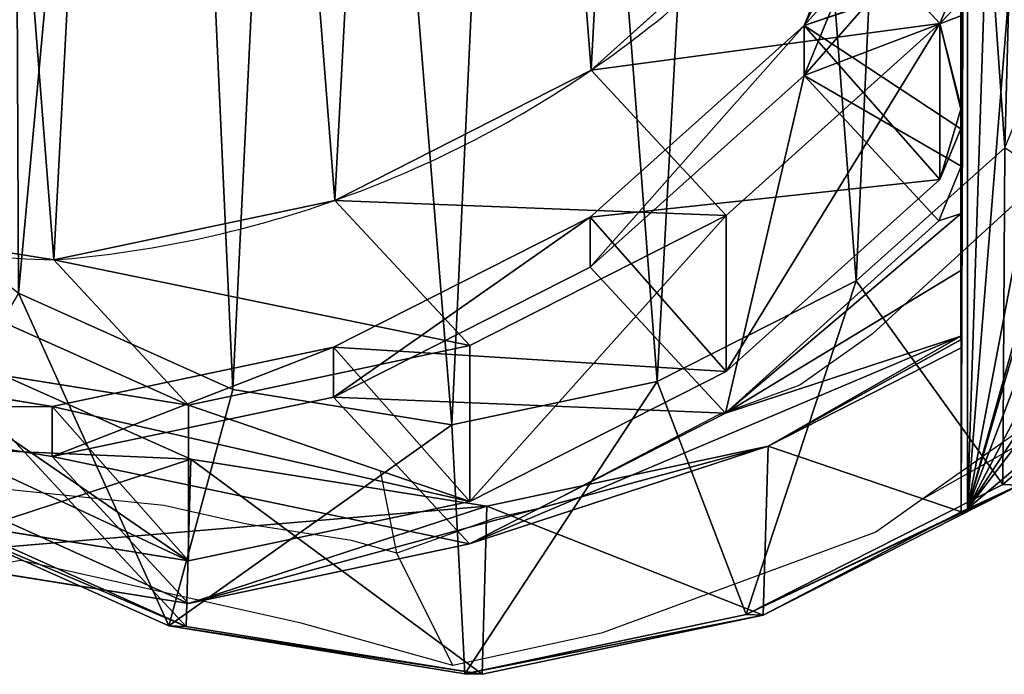
# Model space of a CAD drawing. Units: centimetres. Extents: x -339 to 340, y -230 to 227.
# Drawn here: x -115 to -107, y -11 to -5 of the extents above; entities that cross this region are included whole.
import ezdxf

# ---------------------------------------------------------------- set-up
doc = ezdxf.new("R2010")
doc.units = ezdxf.units.CM
doc.header["$LTSCALE"] = 2.54
doc.layers.get('0').update_dxf_attribs({"true_color": 0xff5454})
doc.layers.add('VP-EQ', color=7, linetype='Continuous', true_color=0x8a3492)

# ---------------------------------------------------------------- blocks, each defined once
blk = doc.blocks.new('R__nica_1')
at = {"color": 0}
for p, q in [((5.2296, 20.8494, 235.3223), (7.5282, 21.3336, 235.2775)), ((5.2296, 20.8494, 235.3223), (7.5282, 21.3336, 235.2775)), ((7.6691, 21.3286, 240.262), (5.3692, 20.8444, 240.262)), ((7.6691, 21.3286, 240.262), (5.3692, 20.8444, 240.262)), ((7.4898, 19.9585, 205.3672), (7.5282, 21.3336, 235.2775)), ((7.4898, 19.9585, 205.3672), (7.5282, 21.3336, 235.2775)), ((7.5282, 21.3336, 235.2775), (9.9445, 20.9432, 235.2505)), ((7.5282, 21.3336, 235.2775), (7.6691, 21.3286, 240.262)), ((7.5282, 21.3336, 235.2775), (7.6691, 21.3286, 240.262)), ((7.5282, 21.3336, 235.2775), (9.9445, 20.9432, 235.2505)), ((7.6691, 21.3286, 240.262), (7.7739, 19.2928, 242.262)), ((10.0862, 20.9382, 240.262), (7.6691, 21.3286, 240.262)), ((10.0862, 20.9382, 240.262), (7.6691, 21.3286, 240.262)), ((7.6691, 21.3286, 240.262), (7.7739, 19.2928, 242.262)), ((10.0862, 20.9382, 240.262), (9.5635, 19.0038, 242.262)), ((10.0862, 20.9382, 240.262), (9.5635, 19.0038, 242.262)), ((9.9063, 19.5739, 205.4674), (9.9445, 20.9432, 235.2505)), ((9.9063, 19.5739, 205.4674), (9.9445, 20.9432, 235.2505)), ((9.9445, 20.9432, 235.2505), (10.0862, 20.9382, 240.262)), ((9.9445, 20.9432, 235.2505), (12.1779, 19.9408, 235.2401)), ((9.9445, 20.9432, 235.2505), (12.1779, 19.9408, 235.2401)), ((9.9445, 20.9432, 235.2505), (10.0862, 20.9382, 240.262)), ((12.3198, 19.9357, 240.262), (10.0862, 20.9382, 240.262)), ((12.3198, 19.9357, 240.262), (10.0862, 20.9382, 240.262)), ((3.2637, 19.852, 235.3738), (5.2296, 20.8494, 235.3223)), ((3.2637, 19.852, 235.3738), (5.2296, 20.8494, 235.3223)), ((5.3692, 20.8444, 240.262), (3.2729, 19.7817, 240.262)), ((5.3692, 20.8444, 240.262), (3.2729, 19.7817, 240.262)), ((5.191, 19.4682, 205.2802), (5.2296, 20.8494, 235.3223)), ((5.191, 19.4682, 205.2802), (5.2296, 20.8494, 235.3223)), ((5.2296, 20.8494, 235.3223), (5.3692, 20.8444, 240.262)), ((5.2296, 20.8494, 235.3223), (5.3692, 20.8444, 240.262)), ((6.0958, 18.9396, 242.262), (5.3692, 20.8444, 240.262)), ((6.0958, 18.9396, 242.262), (5.3692, 20.8444, 240.262)), ((9.9256, 20.7546, 175.3863), (7.4898, 19.9585, 205.3672)), ((9.9256, 20.7546, 175.3863), (7.4898, 19.9585, 205.3672)), ((7.6304, 20.2655, 175.254), (9.9256, 20.7546, 175.3863)), ((7.6304, 20.2655, 175.254), (9.9256, 20.7546, 175.3863)), ((9.9256, 20.7546, 175.3863), (12.3384, 20.3689, 175.5313)), ((11.0395, 19.5531, 145.2236), (9.9256, 20.7546, 175.3863)), ((9.9256, 20.7546, 175.3863), (12.3384, 20.3689, 175.5313)), ((11.0395, 19.5531, 145.2236), (9.9256, 20.7546, 175.3863)), ((7.6282, 19.9214, 85.5236), (9.927, 20.4058, 85.4811)), ((7.6282, 19.9214, 85.5236), (9.927, 20.4058, 85.4811)), ((12.3384, 20.3689, 175.5313), (9.9063, 19.5739, 205.4674)), ((12.3384, 20.3689, 175.5313), (9.9063, 19.5739, 205.4674)), ((9.927, 20.4058, 85.4811), (12.3433, 20.0148, 85.4365)), ((9.927, 20.4058, 85.4811), (11.0395, 19.1434, 115.6073)), ((9.927, 19.1326, 55.0974), (9.927, 20.4058, 85.4811)), ((9.927, 20.4058, 85.4811), (11.0395, 19.1434, 115.6073)), ((9.927, 19.1326, 55.0974), (9.927, 20.4058, 85.4811)), ((9.927, 20.4058, 85.4811), (12.3433, 20.0148, 85.4365)), ((7.6304, 20.2655, 175.254), (5.191, 19.4682, 205.2802)), ((7.6304, 20.2655, 175.254), (5.191, 19.4682, 205.2802)), ((5.5391, 19.198, 175.1376), (7.6304, 20.2655, 175.254)), ((5.5391, 19.198, 175.1376), (7.6304, 20.2655, 175.254)), ((8.7405, 19.0682, 145.1942), (7.6304, 20.2655, 175.254)), ((8.7405, 19.0682, 145.1942), (7.6304, 20.2655, 175.254)), ((3.5609, 19.9791, 234.843), (3.2637, 19.852, 235.3738)), ((3.5609, 19.9791, 234.843), (3.2637, 19.852, 235.3738)), ((3.6116, 20.0049, 234.843), (3.5609, 19.9791, 234.843)), ((3.6116, 20.0049, 234.843), (3.5609, 19.9791, 234.843)), ((3.5609, 19.9791, 234.843), (3.5609, 4.7102, 234.843)), ((3.5609, 19.9791, 234.843), (3.5609, 4.7102, 234.843)), ((3.6116, 18.6625, 205.225), (3.6116, 20.0049, 234.843)), ((3.6116, 4.6772, 234.843), (3.6116, 20.0049, 234.843)), ((3.6116, 18.6625, 205.225), (3.6116, 20.0049, 234.843)), ((3.6116, 4.6772, 234.843), (3.6116, 20.0049, 234.843)), ((5.191, 19.4682, 205.2802), (7.4898, 19.9585, 205.3672)), ((5.191, 19.4682, 205.2802), (7.4898, 19.9585, 205.3672)), ((7.4898, 19.9585, 205.3672), (9.9063, 19.5739, 205.4674)), ((7.4898, 19.9585, 205.3672), (9.9063, 19.5739, 205.4674)), ((5.5336, 18.858, 85.5623), (7.6282, 19.9214, 85.5236)), ((5.5336, 18.858, 85.5623), (7.6282, 19.9214, 85.5236)), ((7.6282, 18.6456, 55.0749), (7.6282, 19.9214, 85.5236)), ((7.6282, 18.6456, 55.0749), (7.6282, 19.9214, 85.5236)), ((7.6282, 19.9214, 85.5236), (8.7405, 18.6594, 115.6429)), ((7.6282, 19.9214, 85.5236), (8.7405, 18.6594, 115.6429)), ((3.2637, 19.852, 235.3738), (3.141, 19.7864, 235.5929)), ((3.2637, 19.852, 235.3738), (3.141, 19.7864, 235.5929)), ((3.2729, 19.7817, 240.262), (1.5233, 18.2129, 240.262)), ((3.2729, 19.7817, 240.262), (1.5233, 18.2129, 240.262)), ((3.141, 19.7864, 235.5929), (3.2729, 19.7817, 240.262)), ((3.141, 19.7864, 235.5929), (3.2729, 19.7817, 240.262)), ((3.2729, 19.7817, 240.262), (4.4694, 18.1151, 242.262)), ((3.2729, 19.7817, 240.262), (4.4694, 18.1151, 242.262)), ((8.7405, 19.0682, 145.1942), (11.0395, 19.5531, 145.2236)), ((8.7405, 19.0682, 145.1942), (11.0395, 19.5531, 145.2236)), ((9.9063, 19.5739, 205.4674), (12.1398, 18.5765, 205.5664)), ((9.9063, 19.5739, 205.4674), (12.1398, 18.5765, 205.5664)), ((11.0395, 19.1434, 115.6073), (11.0395, 19.5531, 145.2236)), ((11.0395, 19.5531, 145.2236), (13.4557, 19.1638, 145.2786)), ((11.0395, 19.1434, 115.6073), (11.0395, 19.5531, 145.2236)), ((11.0395, 19.5531, 145.2236), (13.4557, 19.1638, 145.2786)), ((3.6116, 18.6625, 205.225), (5.191, 19.4682, 205.2802)), ((3.6116, 18.6625, 205.225), (5.191, 19.4682, 205.2802)), ((6.0958, 18.9396, 242.262), (7.7739, 19.2928, 242.262)), ((6.0958, 18.9396, 242.262), (7.7739, 19.2928, 242.262)), ((7.7739, 19.2928, 242.262), (9.5635, 19.0038, 242.262)), ((7.7739, 19.2928, 242.262), (9.5635, 19.0038, 242.262)), ((5.5391, 19.198, 175.1376), (3.6158, 18.5694, 198.8103)), ((5.5391, 19.198, 175.1376), (3.6158, 18.5694, 198.8103)), ((3.7942, 17.6249, 175.045), (5.5391, 19.198, 175.1376)), ((3.7942, 17.6249, 175.045), (5.5391, 19.198, 175.1376)), ((6.6453, 18.0049, 145.184), (5.5391, 19.198, 175.1376)), ((6.6453, 18.0049, 145.184), (5.5391, 19.198, 175.1376)), ((7.6282, 18.6456, 55.0749), (9.927, 19.1326, 55.0974)), ((7.6282, 18.6456, 55.0749), (9.927, 19.1326, 55.0974)), ((8.7405, 18.6594, 115.6429), (11.0395, 19.1434, 115.6073)), ((8.7405, 18.6594, 115.6429), (11.0395, 19.1434, 115.6073)), ((11.0279, 17.9451, 25.2856), (9.927, 19.1326, 55.0974)), ((9.927, 19.1326, 55.0974), (12.3433, 18.746, 55.1578)), ((11.0279, 17.9451, 25.2856), (9.927, 19.1326, 55.0974)), ((9.927, 19.1326, 55.0974), (12.3433, 18.746, 55.1578)), ((11.0395, 19.1434, 115.6073), (13.4557, 18.7527, 115.5572)), ((11.0395, 19.1434, 115.6073), (13.4557, 18.7527, 115.5572)), ((6.6453, 18.0049, 145.184), (8.7405, 19.0682, 145.1942)), ((6.6453, 18.0049, 145.184), (8.7405, 19.0682, 145.1942)), ((8.7405, 18.6594, 115.6429), (8.7405, 19.0682, 145.1942)), ((8.7405, 18.6594, 115.6429), (8.7405, 19.0682, 145.1942)), ((9.5635, 19.0038, 242.262), (11.3166, 18.217, 242.262)), ((9.5635, 19.0038, 242.262), (11.3166, 18.217, 242.262)), ((4.4694, 18.1151, 242.262), (6.0958, 18.9396, 242.262)), ((4.4694, 18.1151, 242.262), (6.0958, 18.9396, 242.262)), ((3.7857, 17.288, 85.5945), (5.5336, 18.858, 85.5623)), ((3.7857, 17.288, 85.5945), (5.5336, 18.858, 85.5623)), ((5.5336, 17.5807, 55.0798), (5.5336, 18.858, 85.5623)), ((5.5336, 17.5807, 55.0798), (5.5336, 18.858, 85.5623)), ((5.5336, 18.858, 85.5623), (6.6453, 17.5966, 115.6667)), ((5.5336, 18.858, 85.5623), (6.6453, 17.5966, 115.6667)), ((3.6116, 18.5969, 200.807), (3.6116, 18.6625, 205.225)), ((3.6116, 18.5969, 200.807), (3.6116, 18.6625, 205.225)), ((3.6158, 18.599, 200.7994), (3.6116, 18.5969, 200.807)), ((3.6158, 18.599, 200.7994), (3.6116, 18.5969, 200.807)), ((3.6116, 3.6588, 200.807), (3.6116, 18.5969, 200.807)), ((3.6116, 3.6588, 200.807), (3.6116, 18.5969, 200.807)), ((3.6158, 18.5694, 198.8103), (3.6158, 18.599, 200.7994)), ((3.6158, 18.599, 200.7994), (3.6158, 3.6566, 200.7994)), ((3.6158, 18.5694, 198.8103), (3.6158, 18.599, 200.7994)), ((3.6158, 18.599, 200.7994), (3.6158, 3.6566, 200.7994)), ((5.5336, 17.5807, 55.0798), (7.6282, 18.6456, 55.0749)), ((5.5336, 17.5807, 55.0798), (7.6282, 18.6456, 55.0749)), ((6.6453, 17.5966, 115.6667), (8.7405, 18.6594, 115.6429)), ((6.6453, 17.5966, 115.6667), (8.7405, 18.6594, 115.6429)), ((8.7296, 17.4577, 25.2529), (7.6282, 18.6456, 55.0749)), ((8.7296, 17.4577, 25.2529), (7.6282, 18.6456, 55.0749)), ((3.6158, 18.0327, 187.2658), (3.6158, 18.5694, 198.8103)), ((3.6158, 18.0327, 187.2658), (3.6158, 18.5694, 198.8103)), ((3.2564, 17.0274, 242.262), (4.4694, 18.1151, 242.262)), ((3.2564, 17.0274, 242.262), (4.4694, 18.1151, 242.262)), ((3.6116, 18.0286, 187.2585), (3.6158, 18.0327, 187.2658)), ((3.6116, 18.0286, 187.2585), (3.6158, 18.0327, 187.2658)), ((3.6116, 18.0286, 187.2585), (3.6116, 4.8663, 187.2585)), ((3.6116, 17.5652, 177.2921), (3.6116, 18.0286, 187.2585)), ((3.6116, 18.0286, 187.2585), (3.6116, 4.8663, 187.2585)), ((3.6116, 17.5652, 177.2921), (3.6116, 18.0286, 187.2585)), ((3.6158, 18.0327, 187.2658), (3.6158, 4.8595, 187.2658)), ((3.6158, 18.0327, 187.2658), (3.6158, 4.8595, 187.2658)), ((4.8966, 16.4358, 145.1938), (6.6453, 18.0049, 145.184)), ((4.8966, 16.4358, 145.1938), (6.6453, 18.0049, 145.184)), ((6.6453, 17.5966, 115.6667), (6.6453, 18.0049, 145.184)), ((6.6453, 17.5966, 115.6667), (6.6453, 18.0049, 145.184)), ((8.7296, 17.4577, 25.2529), (11.0279, 17.9451, 25.2856)), ((8.7296, 17.4577, 25.2529), (11.0279, 17.9451, 25.2856)), ((11.0279, 17.9451, 25.2856), (13.4446, 17.5582, 25.3378)), ((11.0279, 17.9451), (11.0279, 17.9451, 25.2856)), ((11.0279, 17.9451, 25.2856), (13.4446, 17.5582, 25.3378)), ((11.0279, 17.9451), (11.0279, 17.9451, 25.2856)), ((3.6116, 17.1786, 175.0372), (3.7942, 17.6249, 175.045)), ((3.6116, 17.1786, 175.0372), (3.7942, 17.6249, 175.045)), ((3.7942, 17.6249, 175.045), (3.6116, 17.5652, 177.2921)), ((3.7942, 17.6249, 175.045), (3.6116, 17.5652, 177.2921)), ((4.8966, 16.4358, 145.1938), (3.7942, 17.6249, 175.045)), ((4.8966, 16.4358, 145.1938), (3.7942, 17.6249, 175.045)), ((3.6116, 17.1786, 175.0372), (3.6116, 17.5652, 177.2921)), ((3.6116, 17.1786, 175.0372), (3.6116, 17.5652, 177.2921)), ((3.7857, 16.0107, 55.1117), (5.5336, 17.5807, 55.0798)), ((3.7857, 16.0107, 55.1117), (5.5336, 17.5807, 55.0798)), ((4.8966, 16.0275, 115.6769), (6.6453, 17.5966, 115.6667)), ((4.8966, 16.0275, 115.6769), (6.6453, 17.5966, 115.6667)), ((6.6357, 16.3919, 25.2354), (5.5336, 17.5807, 55.0798)), ((6.6357, 16.3919, 25.2354), (5.5336, 17.5807, 55.0798)), ((6.6357, 16.3919, 25.2354), (8.7296, 17.4577, 25.2529)), ((6.6357, 16.3919, 25.2354), (8.7296, 17.4577, 25.2529)), ((8.7296, 17.4577), (8.7296, 17.4577, 25.2529)), ((8.7296, 17.4577), (8.7296, 17.4577, 25.2529)), ((3.6158, 16.874, 85.5977), (3.7857, 17.288, 85.5945)), ((3.6158, 16.874, 85.5977), (3.7857, 17.288, 85.5945)), ((3.7857, 16.0107, 55.1117), (3.7857, 17.288, 85.5945)), ((3.7857, 17.288, 85.5945), (4.8966, 16.0275, 115.6769)), ((3.7857, 17.288, 85.5945), (4.8966, 16.0275, 115.6769)), ((3.7857, 16.0107, 55.1117), (3.7857, 17.288, 85.5945)), ((3.6116, 15.9408, 165.507), (3.6116, 17.1786, 175.0372)), ((3.6116, 15.9408, 165.507), (3.6116, 17.1786, 175.0372)), ((3.6158, 16.874, 85.5977), (3.6158, 15.5986, 95.2717)), ((3.6158, 16.7123, 81.738), (3.6158, 16.874, 85.5977)), ((3.6158, 16.874, 85.5977), (3.6158, 15.5986, 95.2717)), ((3.6158, 16.7123, 81.738), (3.6158, 16.874, 85.5977)), ((3.6116, 16.7017, 81.7308), (3.6158, 16.7123, 81.738)), ((3.6116, 16.7017, 81.7308), (3.6158, 16.7123, 81.738)), ((3.6116, 16.7017, 81.7308), (3.6116, 6.0318, 81.7308)), ((3.6116, 15.8235, 60.7716), (3.6116, 16.7017, 81.7308)), ((3.6116, 16.7017, 81.7308), (3.6116, 6.0318, 81.7308)), ((3.6116, 15.8235, 60.7716), (3.6116, 16.7017, 81.7308)), ((3.6158, 16.7123, 81.738), (3.6158, 6.0263, 81.738)), ((3.6158, 16.7123, 81.738), (3.6158, 6.0263, 81.738)), ((4.0873, 14.4673, 145.2317), (4.8966, 16.4358, 145.1938)), ((4.0873, 14.4673, 145.2317), (4.8966, 16.4358, 145.1938)), ((4.8966, 16.0275, 115.6769), (4.8966, 16.4358, 145.1938)), ((4.8966, 16.0275, 115.6769), (4.8966, 16.4358, 145.1938)), ((4.889, 14.8206, 25.2345), (6.6357, 16.3919, 25.2354)), ((4.889, 14.8206, 25.2345), (6.6357, 16.3919, 25.2354)), ((6.6357, 16.3919), (6.6357, 16.3919, 25.2354)), ((6.6357, 16.3919), (6.6357, 16.3919, 25.2354)), ((4.0873, 14.0583, 115.6643), (4.8966, 16.0275, 115.6769)), ((4.0873, 14.0583, 115.6643), (4.8966, 16.0275, 115.6769)), ((3.6158, 15.5972, 55.1254), (3.7857, 16.0107, 55.1117)), ((3.6158, 15.5972, 55.1254), (3.7857, 16.0107, 55.1117)), ((4.889, 14.8206, 25.2345), (3.7857, 16.0107, 55.1117)), ((4.889, 14.8206, 25.2345), (3.7857, 16.0107, 55.1117))]:
    blk.add_line(p, q, dxfattribs=at)
for centre, radius, start, end in [((11.7301, 8.9726), 9, 94.4749, 109.4749), ((11.7301, 8.9726), 9, 94.4749, 109.4749), ((10.7668, 8.5735), 9.3752, 73.40388, 88.40388), ((10.7668, 8.5735), 9.3752, 73.40388, 88.40388), ((11.7301, 8.9726), 9, 109.4749, 124.4749), ((11.7301, 8.9726), 9, 109.4749, 124.4749), ((11.7301, 8.9726), 9, 124.4749, 139.4749), ((11.7301, 8.9726), 9, 124.4749, 139.4749)]:
    blk.add_arc(centre, radius, start, end, dxfattribs=at)
mesh = blk.add_polyface(dxfattribs=at)
corners = [(5.2296, 20.8494, 235.3223), (7.4898, 19.9585, 205.3672), (5.191, 19.4682, 205.2802), (7.5282, 21.3336, 235.2775)]
mesh.append_faces([[corners[k] for k in face] for face in [(0, 1, 2), (1, 0, 3)]], dxfattribs={"vtx0": -1, "color": 0})
mesh = blk.add_polyface(dxfattribs=at)
corners = [(5.2296, 20.8494, 235.3223), (7.6691, 21.3286, 240.262), (7.5282, 21.3336, 235.2775), (5.3692, 20.8444, 240.262)]
mesh.append_faces([[corners[k] for k in face] for face in [(0, 1, 2), (1, 0, 3)]], dxfattribs={"vtx0": -1, "color": 0})
mesh = blk.add_polyface(dxfattribs=at)
corners = [(6.0958, 18.9396, 242.262), (7.6691, 21.3286, 240.262), (5.3692, 20.8444, 240.262), (7.7739, 19.2928, 242.262)]
mesh.append_faces([[corners[k] for k in face] for face in [(0, 1, 2), (1, 0, 3)]], dxfattribs={"vtx0": -1, "color": 0})
mesh = blk.add_polyface(dxfattribs=at)
corners = [(7.5282, 21.3336, 235.2775), (9.9063, 19.5739, 205.4674), (7.4898, 19.9585, 205.3672), (9.9445, 20.9432, 235.2505)]
mesh.append_faces([[corners[k] for k in face] for face in [(0, 1, 2), (1, 0, 3)]], dxfattribs={"vtx0": -1, "color": 0})
mesh = blk.add_polyface(dxfattribs=at)
corners = [(7.5282, 21.3336, 235.2775), (10.0862, 20.9382, 240.262), (9.9445, 20.9432, 235.2505), (7.6691, 21.3286, 240.262)]
mesh.append_faces([[corners[k] for k in face] for face in [(0, 1, 2), (1, 0, 3)]], dxfattribs={"vtx0": -1, "color": 0})
mesh = blk.add_polyface(dxfattribs=at)
corners = [(7.7739, 19.2928, 242.262), (10.0862, 20.9382, 240.262), (7.6691, 21.3286, 240.262), (9.5635, 19.0038, 242.262)]
mesh.append_faces([[corners[k] for k in face] for face in [(0, 1, 2), (1, 0, 3)]], dxfattribs={"vtx0": -1, "color": 0})
mesh = blk.add_polyface(dxfattribs=at)
corners = [(11.3166, 18.217, 242.262), (10.0862, 20.9382, 240.262), (9.5635, 19.0038, 242.262), (12.3198, 19.9357, 240.262)]
mesh.append_faces([[corners[k] for k in face] for face in [(0, 1, 2), (1, 0, 3)]], dxfattribs={"vtx0": -1, "color": 0})
mesh = blk.add_polyface(dxfattribs=at)
corners = [(9.9445, 20.9432, 235.2505), (12.1398, 18.5765, 205.5664), (9.9063, 19.5739, 205.4674), (12.1779, 19.9408, 235.2401)]
mesh.append_faces([[corners[k] for k in face] for face in [(0, 1, 2), (1, 0, 3)]], dxfattribs={"vtx0": -1, "color": 0})
mesh = blk.add_polyface(dxfattribs=at)
corners = [(9.9445, 20.9432, 235.2505), (12.3198, 19.9357, 240.262), (12.1779, 19.9408, 235.2401), (10.0862, 20.9382, 240.262)]
mesh.append_faces([[corners[k] for k in face] for face in [(0, 1, 2), (1, 0, 3)]], dxfattribs={"vtx0": -1, "color": 0})
mesh = blk.add_polyface(dxfattribs=at)
corners = [(3.2637, 19.852, 235.3738), (5.3692, 20.8444, 240.262), (5.2296, 20.8494, 235.3223), (3.141, 19.7864, 235.5929), (3.2729, 19.7817, 240.262)]
mesh.append_faces([[corners[k] for k in face] for face in [(0, 1, 2), (1, 3, 4)]], dxfattribs={"vtx0": -1, "color": 0})
mesh.append_faces([[corners[k] for k in face] for face in [(1, 0, 3)]], dxfattribs={"vtx0": -1, "vtx2": -1, "color": 0})
mesh = blk.add_polyface(dxfattribs=at)
corners = [(3.2637, 19.852, 235.3738), (3.6116, 20.0049, 234.843), (3.5609, 19.9791, 234.843), (5.2296, 20.8494, 235.3223), (5.191, 19.4682, 205.2802), (3.6116, 18.6625, 205.225)]
mesh.append_faces([[corners[k] for k in face] for face in [(0, 1, 2), (1, 4, 5)]], dxfattribs={"vtx0": -1, "color": 0})
mesh.append_faces([[corners[k] for k in face] for face in [(4, 1, 3)]], dxfattribs={"vtx0": -1, "vtx1": -1, "color": 0})
mesh.append_faces([[corners[k] for k in face] for face in [(1, 0, 3)]], dxfattribs={"vtx0": -1, "vtx2": -1, "color": 0})
mesh = blk.add_polyface(dxfattribs=at)
corners = [(4.4694, 18.1151, 242.262), (5.3692, 20.8444, 240.262), (3.2729, 19.7817, 240.262), (6.0958, 18.9396, 242.262)]
mesh.append_faces([[corners[k] for k in face] for face in [(0, 1, 2), (1, 0, 3)]], dxfattribs={"vtx0": -1, "color": 0})
mesh = blk.add_polyface(dxfattribs=at)
corners = [(5.191, 19.4682, 205.2802), (9.9256, 20.7546, 175.3863), (7.6304, 20.2655, 175.254), (7.4898, 19.9585, 205.3672)]
mesh.append_faces([[corners[k] for k in face] for face in [(0, 1, 2), (1, 0, 3)]], dxfattribs={"vtx0": -1, "color": 0})
mesh = blk.add_polyface(dxfattribs=at)
corners = [(7.4898, 19.9585, 205.3672), (12.3384, 20.3689, 175.5313), (9.9256, 20.7546, 175.3863), (9.9063, 19.5739, 205.4674)]
mesh.append_faces([[corners[k] for k in face] for face in [(0, 1, 2), (1, 0, 3)]], dxfattribs={"vtx0": -1, "color": 0})
mesh = blk.add_polyface(dxfattribs=at)
corners = [(7.6304, 20.2655, 175.254), (11.0395, 19.5531, 145.2236), (8.7405, 19.0682, 145.1942), (9.9256, 20.7546, 175.3863)]
mesh.append_faces([[corners[k] for k in face] for face in [(0, 1, 2), (1, 0, 3)]], dxfattribs={"vtx0": -1, "color": 0})
mesh = blk.add_polyface(dxfattribs=at)
corners = [(9.9256, 20.7546, 175.3863), (13.4557, 19.1638, 145.2786), (11.0395, 19.5531, 145.2236), (12.3384, 20.3689, 175.5313)]
mesh.append_faces([[corners[k] for k in face] for face in [(0, 1, 2), (1, 0, 3)]], dxfattribs={"vtx0": -1, "color": 0})
mesh = blk.add_polyface(dxfattribs=at)
corners = [(7.6282, 19.9214, 85.5236), (9.927, 19.1326, 55.0974), (7.6282, 18.6456, 55.0749), (9.927, 20.4058, 85.4811)]
mesh.append_faces([[corners[k] for k in face] for face in [(0, 1, 2), (1, 0, 3)]], dxfattribs={"vtx0": -1, "color": 0})
mesh = blk.add_polyface(dxfattribs=at)
corners = [(7.6282, 19.9214, 85.5236), (11.0395, 19.1434, 115.6073), (9.927, 20.4058, 85.4811), (8.7405, 18.6594, 115.6429)]
mesh.append_faces([[corners[k] for k in face] for face in [(0, 1, 2), (1, 0, 3)]], dxfattribs={"vtx0": -1, "color": 0})
mesh = blk.add_polyface(dxfattribs=at)
corners = [(9.9063, 19.5739, 205.4674), (14.5687, 19.3704, 175.6697), (12.3384, 20.3689, 175.5313), (12.1398, 18.5765, 205.5664)]
mesh.append_faces([[corners[k] for k in face] for face in [(0, 1, 2), (1, 0, 3)]], dxfattribs={"vtx0": -1, "color": 0})
mesh = blk.add_polyface(dxfattribs=at)
corners = [(9.927, 20.4058, 85.4811), (13.4557, 18.7527, 115.5572), (12.3433, 20.0148, 85.4365), (11.0395, 19.1434, 115.6073)]
mesh.append_faces([[corners[k] for k in face] for face in [(0, 1, 2), (1, 0, 3)]], dxfattribs={"vtx0": -1, "color": 0})
mesh = blk.add_polyface(dxfattribs=at)
corners = [(9.927, 20.4058, 85.4811), (12.3433, 18.746, 55.1578), (9.927, 19.1326, 55.0974), (12.3433, 20.0148, 85.4365)]
mesh.append_faces([[corners[k] for k in face] for face in [(0, 1, 2), (1, 0, 3)]], dxfattribs={"vtx0": -1, "color": 0})
mesh = blk.add_polyface(dxfattribs=at)
corners = [(3.6158, 18.5694, 198.8103), (7.6304, 20.2655, 175.254), (5.5391, 19.198, 175.1376), (5.191, 19.4682, 205.2802), (3.6158, 18.599, 200.7994), (3.6116, 18.5969, 200.807), (3.6116, 18.6625, 205.225)]
mesh.append_faces([[corners[k] for k in face] for face in [(0, 1, 2), (3, 5, 6)]], dxfattribs={"vtx0": -1, "color": 0})
mesh.append_faces([[corners[k] for k in face] for face in [(1, 0, 3)]], dxfattribs={"vtx0": -1, "vtx1": -1, "color": 0})
mesh.append_faces([[corners[k] for k in face] for face in [(3, 0, 4), (3, 4, 5)]], dxfattribs={"vtx0": -1, "vtx2": -1, "color": 0})
mesh = blk.add_polyface(dxfattribs=at)
corners = [(5.5391, 19.198, 175.1376), (8.7405, 19.0682, 145.1942), (6.6453, 18.0049, 145.184), (7.6304, 20.2655, 175.254)]
mesh.append_faces([[corners[k] for k in face] for face in [(0, 1, 2), (1, 0, 3)]], dxfattribs={"vtx0": -1, "color": 0})
mesh = blk.add_polyface(dxfattribs=at)
corners = [(3.0761, 5.0668, 235.7089), (3.5609, 19.9791, 234.843), (3.5609, 4.7102, 234.843), (2.4041, 5.5257, 236.9088), (1.1575, 7.3417, 239.1347), (0.5262, 9.0902, 240.262), (0.4795, 9.4548, 240.3454), (0.401, 11.6718, 240.4855), (0.4294, 13.9899, 240.4349), (0.5262, 15.3373, 240.262), (0.7045, 16.2445, 239.9436), (1.4754, 18.2146, 238.567), (3.141, 19.7864, 235.5929), (3.2637, 19.852, 235.3738)]
mesh.append_faces([[corners[k] for k in face] for face in [(0, 1, 2), (1, 12, 13)]], dxfattribs={"vtx0": -1, "color": 0})
mesh.append_faces([[corners[k] for k in face] for face in [(1, 0, 3), (1, 3, 4), (1, 4, 5), (1, 5, 6), (1, 6, 7), (1, 7, 8), (1, 8, 9), (1, 9, 10), (1, 10, 11), (1, 11, 12)]], dxfattribs={"vtx0": -1, "vtx2": -1, "color": 0})
mesh = blk.add_polyface(dxfattribs=at)
corners = [(3.6116, 20.0049, 234.843), (3.5609, 4.7102, 234.843), (3.5609, 19.9791, 234.843), (3.6116, 4.6772, 234.843)]
mesh.append_faces([[corners[k] for k in face] for face in [(0, 1, 2), (1, 0, 3)]], dxfattribs={"vtx0": -1, "color": 0})
mesh = blk.add_polyface(dxfattribs=at)
corners = [(3.6116, 4.6772, 234.843), (3.6116, 3.6588, 200.807), (3.6116, 3.2977, 205.3749), (3.6116, 18.5969, 200.807), (3.6116, 18.6625, 205.225), (3.6116, 20.0049, 234.843)]
mesh.append_faces([[corners[k] for k in face] for face in [(0, 1, 2), (4, 0, 5)]], dxfattribs={"vtx0": -1, "color": 0})
mesh.append_faces([[corners[k] for k in face] for face in [(1, 0, 3), (3, 0, 4)]], dxfattribs={"vtx0": -1, "vtx1": -1, "color": 0})
mesh = blk.add_polyface(dxfattribs=at)
corners = [(5.5336, 17.5807, 55.0798), (7.6282, 19.9214, 85.5236), (7.6282, 18.6456, 55.0749), (5.5336, 18.858, 85.5623)]
mesh.append_faces([[corners[k] for k in face] for face in [(0, 1, 2), (1, 0, 3)]], dxfattribs={"vtx0": -1, "color": 0})
mesh = blk.add_polyface(dxfattribs=at)
corners = [(5.5336, 18.858, 85.5623), (8.7405, 18.6594, 115.6429), (7.6282, 19.9214, 85.5236), (6.6453, 17.5966, 115.6667)]
mesh.append_faces([[corners[k] for k in face] for face in [(0, 1, 2), (1, 0, 3)]], dxfattribs={"vtx0": -1, "color": 0})
mesh = blk.add_polyface(dxfattribs=at)
corners = [(1.4754, 18.2146, 238.567), (3.2729, 19.7817, 240.262), (3.141, 19.7864, 235.5929), (1.5233, 18.2129, 240.262)]
mesh.append_faces([[corners[k] for k in face] for face in [(0, 1, 2), (1, 0, 3)]], dxfattribs={"vtx0": -1, "color": 0})
mesh = blk.add_polyface(dxfattribs=at)
corners = [(3.2564, 17.0274, 242.262), (3.2729, 19.7817, 240.262), (1.5233, 18.2129, 240.262), (4.4694, 18.1151, 242.262)]
mesh.append_faces([[corners[k] for k in face] for face in [(0, 1, 2), (1, 0, 3)]], dxfattribs={"vtx0": -1, "color": 0})
mesh = blk.add_polyface(dxfattribs=at)
corners = [(8.7405, 18.6594, 115.6429), (11.0395, 19.5531, 145.2236), (11.0395, 19.1434, 115.6073), (8.7405, 19.0682, 145.1942)]
mesh.append_faces([[corners[k] for k in face] for face in [(0, 1, 2), (1, 0, 3)]], dxfattribs={"vtx0": -1, "color": 0})
mesh = blk.add_polyface(dxfattribs=at)
corners = [(11.0395, 19.1434, 115.6073), (13.4557, 19.1638, 145.2786), (13.4557, 18.7527, 115.5572), (11.0395, 19.5531, 145.2236)]
mesh.append_faces([[corners[k] for k in face] for face in [(0, 1, 2), (1, 0, 3)]], dxfattribs={"vtx0": -1, "color": 0})
mesh = blk.add_polyface(dxfattribs=at)
corners = [(2.4161, 9.8959, 242.262), (2.3024, 13.77, 242.262), (2.2315, 11.7284, 242.262), (2.6917, 15.6546, 242.262), (3.0236, 8.2933, 242.262), (3.2564, 17.0274, 242.262), (3.961, 6.9918, 242.262), (4.4694, 18.1151, 242.262), (5.3964, 6.0561, 242.262), (6.0958, 18.9396, 242.262), (7.1297, 5.4896, 242.262), (7.7739, 19.2928, 242.262), (8.9025, 5.3934, 242.262), (9.5635, 19.0038, 242.262), (10.1667, 5.7223, 242.262), (11.3166, 18.217, 242.262), (11.3682, 6.4746, 242.262), (12.8893, 16.9359, 242.262), (12.5619, 7.796, 242.262), (13.8958, 9.4484, 242.262), (13.9745, 15.7265, 242.262), (14.6722, 11.1997, 242.262), (14.6612, 14.3732, 242.262), (14.9527, 12.9898, 242.262)]
mesh.append_faces([[corners[k] for k in face] for face in [(0, 1, 2), (22, 21, 23)]], dxfattribs={"vtx0": -1, "color": 0})
mesh.append_faces([[corners[k] for k in face] for face in [(1, 0, 3), (3, 4, 5), (5, 6, 7), (7, 8, 9), (9, 10, 11), (11, 12, 13), (13, 14, 15), (15, 16, 17), (17, 19, 20), (20, 21, 22)]], dxfattribs={"vtx0": -1, "vtx1": -1, "color": 0})
mesh.append_faces([[corners[k] for k in face] for face in [(3, 0, 4), (5, 4, 6), (7, 6, 8), (9, 8, 10), (11, 10, 12), (13, 12, 14), (15, 14, 16), (17, 16, 18), (17, 18, 19), (20, 19, 21)]], dxfattribs={"vtx0": -1, "vtx2": -1, "color": 0})
mesh = blk.add_polyface(dxfattribs=at)
corners = [(3.6116, 17.5652, 177.2921), (5.5391, 19.198, 175.1376), (3.7942, 17.6249, 175.045), (3.6158, 18.0327, 187.2658), (3.6158, 18.5694, 198.8103), (3.6116, 18.0286, 187.2585)]
mesh.append_faces([[corners[k] for k in face] for face in [(0, 1, 2), (1, 3, 4), (3, 0, 5)]], dxfattribs={"vtx0": -1, "color": 0})
mesh.append_faces([[corners[k] for k in face] for face in [(1, 0, 3)]], dxfattribs={"vtx0": -1, "vtx1": -1, "vtx2": -1, "color": 0})
mesh = blk.add_polyface(dxfattribs=at)
corners = [(4.8966, 16.4358, 145.1938), (5.5391, 19.198, 175.1376), (6.6453, 18.0049, 145.184), (3.7942, 17.6249, 175.045)]
mesh.append_faces([[corners[k] for k in face] for face in [(0, 1, 2), (1, 0, 3)]], dxfattribs={"vtx0": -1, "color": 0})
mesh = blk.add_polyface(dxfattribs=at)
corners = [(7.6282, 18.6456, 55.0749), (11.0279, 17.9451, 25.2856), (8.7296, 17.4577, 25.2529), (9.927, 19.1326, 55.0974)]
mesh.append_faces([[corners[k] for k in face] for face in [(0, 1, 2), (1, 0, 3)]], dxfattribs={"vtx0": -1, "color": 0})
mesh = blk.add_polyface(dxfattribs=at)
corners = [(9.927, 19.1326, 55.0974), (13.4446, 17.5582, 25.3378), (11.0279, 17.9451, 25.2856), (12.3433, 18.746, 55.1578)]
mesh.append_faces([[corners[k] for k in face] for face in [(0, 1, 2), (1, 0, 3)]], dxfattribs={"vtx0": -1, "color": 0})
mesh = blk.add_polyface(dxfattribs=at)
corners = [(6.6453, 17.5966, 115.6667), (8.7405, 19.0682, 145.1942), (8.7405, 18.6594, 115.6429), (6.6453, 18.0049, 145.184)]
mesh.append_faces([[corners[k] for k in face] for face in [(0, 1, 2), (1, 0, 3)]], dxfattribs={"vtx0": -1, "color": 0})
mesh = blk.add_polyface(dxfattribs=at)
corners = [(3.7857, 16.0107, 55.1117), (5.5336, 18.858, 85.5623), (5.5336, 17.5807, 55.0798), (3.7857, 17.288, 85.5945)]
mesh.append_faces([[corners[k] for k in face] for face in [(0, 1, 2), (1, 0, 3)]], dxfattribs={"vtx0": -1, "color": 0})
mesh = blk.add_polyface(dxfattribs=at)
corners = [(3.7857, 17.288, 85.5945), (6.6453, 17.5966, 115.6667), (5.5336, 18.858, 85.5623), (4.8966, 16.0275, 115.6769)]
mesh.append_faces([[corners[k] for k in face] for face in [(0, 1, 2), (1, 0, 3)]], dxfattribs={"vtx0": -1, "color": 0})
mesh = blk.add_polyface(dxfattribs=at)
corners = [(3.6116, 3.6588, 200.807), (3.6158, 18.599, 200.7994), (3.6158, 3.6566, 200.7994), (3.6116, 18.5969, 200.807)]
mesh.append_faces([[corners[k] for k in face] for face in [(0, 1, 2), (1, 0, 3)]], dxfattribs={"vtx0": -1, "color": 0})
mesh = blk.add_polyface(dxfattribs=at)
corners = [(3.6158, 18.599, 200.7994), (3.6158, 4.5495, 189.5027), (3.6158, 3.6566, 200.7994), (3.6158, 4.8595, 187.2658), (3.6158, 18.0327, 187.2658), (3.6158, 18.5694, 198.8103)]
mesh.append_faces([[corners[k] for k in face] for face in [(0, 1, 2), (4, 0, 5)]], dxfattribs={"vtx0": -1, "color": 0})
mesh.append_faces([[corners[k] for k in face] for face in [(1, 0, 3), (3, 0, 4)]], dxfattribs={"vtx0": -1, "vtx1": -1, "color": 0})
mesh = blk.add_polyface(dxfattribs=at)
corners = [(5.5336, 17.5807, 55.0798), (8.7296, 17.4577, 25.2529), (6.6357, 16.3919, 25.2354), (7.6282, 18.6456, 55.0749)]
mesh.append_faces([[corners[k] for k in face] for face in [(0, 1, 2), (1, 0, 3)]], dxfattribs={"vtx0": -1, "color": 0})
mesh = blk.add_polyface(dxfattribs=at)
corners = [(3.6158, 18.0327, 187.2658), (3.6116, 4.8663, 187.2585), (3.6158, 4.8595, 187.2658), (3.6116, 18.0286, 187.2585)]
mesh.append_faces([[corners[k] for k in face] for face in [(0, 1, 2), (1, 0, 3)]], dxfattribs={"vtx0": -1, "color": 0})
mesh = blk.add_polyface(dxfattribs=at)
corners = [(3.6116, 18.0286, 187.2585), (3.6116, 6.5499, 175.1081), (3.6116, 4.8663, 187.2585), (3.6116, 6.5937, 171.2711), (3.6116, 6.9244, 165.507), (3.6116, 15.9408, 165.507), (3.6116, 17.1786, 175.0372), (3.6116, 17.5652, 177.2921)]
mesh.append_faces([[corners[k] for k in face] for face in [(0, 1, 2), (6, 0, 7)]], dxfattribs={"vtx0": -1, "color": 0})
mesh.append_faces([[corners[k] for k in face] for face in [(1, 0, 3), (3, 0, 4), (4, 0, 5), (5, 0, 6)]], dxfattribs={"vtx0": -1, "vtx1": -1, "color": 0})
mesh = blk.add_polyface(dxfattribs=at)
corners = [(3.6243, 10.6166), (3.7738, 6.0416), (3.5462, 8.2704), (4.0823, 12.8507), (4.5706, 3.9478), (4.889, 14.8206), (5.8821, 2.1315), (6.6357, 16.3919), (7.8519, 0.851), (8.7296, 17.4577), (10.0861, 0.124), (11.0279, 17.9451), (12.4323, 0), (13.4446, 17.5582), (14.294, 0.4875), (15.6787, 16.559), (15.99, 1.5532), (17.5781, 15.0156), (17.4048, 3.1245), (18.9357, 5.0273), (18.9452, 13.496), (19.922, 7.2615), (19.8724, 11.6743), (20.2965, 9.6748)]
mesh.append_faces([[corners[k] for k in face] for face in [(0, 1, 2), (21, 22, 23)]], dxfattribs={"vtx0": -1, "color": 0})
mesh.append_faces([[corners[k] for k in face] for face in [(1, 3, 4), (4, 5, 6), (6, 7, 8), (8, 9, 10), (10, 11, 12), (12, 13, 14), (14, 15, 16), (16, 17, 18), (18, 17, 19), (19, 20, 21)]], dxfattribs={"vtx0": -1, "vtx1": -1, "color": 0})
mesh.append_faces([[corners[k] for k in face] for face in [(1, 0, 3), (4, 3, 5), (6, 5, 7), (8, 7, 9), (10, 9, 11), (12, 11, 13), (14, 13, 15), (16, 15, 17), (19, 17, 20), (21, 20, 22)]], dxfattribs={"vtx0": -1, "vtx2": -1, "color": 0})
mesh = blk.add_polyface(dxfattribs=at)
corners = [(4.8966, 16.0275, 115.6769), (6.6453, 18.0049, 145.184), (6.6453, 17.5966, 115.6667), (4.8966, 16.4358, 145.1938)]
mesh.append_faces([[corners[k] for k in face] for face in [(0, 1, 2), (1, 0, 3)]], dxfattribs={"vtx0": -1, "color": 0})
mesh = blk.add_polyface(dxfattribs=at)
corners = [(8.7296, 17.4577, 25.2529), (11.0279, 17.9451), (8.7296, 17.4577), (11.0279, 17.9451, 25.2856)]
mesh.append_faces([[corners[k] for k in face] for face in [(0, 1, 2), (1, 0, 3)]], dxfattribs={"vtx0": -1, "color": 0})
mesh = blk.add_polyface(dxfattribs=at)
corners = [(11.0279, 17.9451, 25.2856), (13.4446, 17.5582), (11.0279, 17.9451), (13.4446, 17.5582, 25.3378)]
mesh.append_faces([[corners[k] for k in face] for face in [(0, 1, 2), (1, 0, 3)]], dxfattribs={"vtx0": -1, "color": 0})
mesh = blk.add_polyface(dxfattribs=at)
corners = [(3.6116, 17.1786, 175.0372), (3.6158, 15.9501, 165.4994), (3.6116, 15.9408, 165.507), (4.8966, 16.4358, 145.1938), (3.7942, 17.6249, 175.045), (3.6158, 14.9759, 157.9994), (4.0873, 14.4673, 145.2317)]
mesh.append_faces([[corners[k] for k in face] for face in [(0, 1, 2), (3, 0, 4), (5, 3, 6)]], dxfattribs={"vtx0": -1, "color": 0})
mesh.append_faces([[corners[k] for k in face] for face in [(1, 0, 3)]], dxfattribs={"vtx0": -1, "vtx1": -1, "vtx2": -1, "color": 0})
mesh.append_faces([[corners[k] for k in face] for face in [(3, 5, 1)]], dxfattribs={"vtx0": -1, "vtx2": -1, "color": 0})
mesh = blk.add_polyface(dxfattribs=at)
corners = [(3.7942, 17.6249, 175.045), (3.6116, 17.1786, 175.0372), (3.6116, 17.5652, 177.2921)]
mesh.append_faces([[corners[k] for k in face] for face in [(0, 1, 2)]], dxfattribs={"color": 0})
mesh = blk.add_polyface(dxfattribs=at)
corners = [(3.7857, 16.0107, 55.1117), (6.6357, 16.3919, 25.2354), (4.889, 14.8206, 25.2345), (5.5336, 17.5807, 55.0798)]
mesh.append_faces([[corners[k] for k in face] for face in [(0, 1, 2), (1, 0, 3)]], dxfattribs={"vtx0": -1, "color": 0})
mesh = blk.add_polyface(dxfattribs=at)
corners = [(6.6357, 16.3919, 25.2354), (8.7296, 17.4577), (6.6357, 16.3919), (8.7296, 17.4577, 25.2529)]
mesh.append_faces([[corners[k] for k in face] for face in [(0, 1, 2), (1, 0, 3)]], dxfattribs={"vtx0": -1, "color": 0})
mesh = blk.add_polyface(dxfattribs=at)
corners = [(4.8966, 16.0275, 115.6769), (3.6116, 14.5981, 102.7826), (4.0873, 14.0583, 115.6643), (3.6116, 15.5873, 95.2792), (3.6158, 15.5986, 95.2717), (3.6158, 16.874, 85.5977), (3.7857, 17.288, 85.5945)]
mesh.append_faces([[corners[k] for k in face] for face in [(0, 1, 2), (5, 0, 6)]], dxfattribs={"vtx0": -1, "color": 0})
mesh.append_faces([[corners[k] for k in face] for face in [(1, 0, 3), (3, 0, 4), (4, 0, 5)]], dxfattribs={"vtx0": -1, "vtx1": -1, "color": 0})
mesh = blk.add_polyface(dxfattribs=at)
corners = [(3.6116, 16.7017, 81.7308), (3.6158, 15.8334, 60.7641), (3.6116, 15.8235, 60.7716), (3.7857, 16.0107, 55.1117), (3.6158, 16.7123, 81.738), (3.7857, 17.288, 85.5945), (3.6158, 16.874, 85.5977), (3.6158, 15.5972, 55.1254)]
mesh.append_faces([[corners[k] for k in face] for face in [(0, 1, 2), (5, 4, 6)]], dxfattribs={"vtx0": -1, "color": 0})
mesh.append_faces([[corners[k] for k in face] for face in [(3, 4, 5)]], dxfattribs={"vtx0": -1, "vtx1": -1, "color": 0})
mesh.append_faces([[corners[k] for k in face] for face in [(1, 0, 3)]], dxfattribs={"vtx0": -1, "vtx1": -1, "vtx2": -1, "color": 0})
mesh.append_faces([[corners[k] for k in face] for face in [(3, 0, 4)]], dxfattribs={"vtx0": -1, "vtx2": -1, "color": 0})
mesh.append_faces([[corners[k] for k in face] for face in [(3, 7, 1)]], dxfattribs={"vtx2": -1, "color": 0})
mesh = blk.add_polyface(dxfattribs=at)
corners = [(3.6158, 6.188, 85.5978), (3.6158, 16.7123, 81.738), (3.6158, 6.0263, 81.738), (3.6158, 6.228, 89.8529), (3.6158, 6.5285, 95.2717), (3.6158, 15.5986, 95.2717), (3.6158, 16.874, 85.5977)]
mesh.append_faces([[corners[k] for k in face] for face in [(0, 1, 2), (1, 5, 6)]], dxfattribs={"vtx0": -1, "color": 0})
mesh.append_faces([[corners[k] for k in face] for face in [(1, 0, 3), (1, 3, 4), (1, 4, 5)]], dxfattribs={"vtx0": -1, "vtx2": -1, "color": 0})
mesh = blk.add_polyface(dxfattribs=at)
corners = [(3.6158, 16.7123, 81.738), (3.6116, 6.0318, 81.7308), (3.6158, 6.0263, 81.738), (3.6116, 16.7017, 81.7308)]
mesh.append_faces([[corners[k] for k in face] for face in [(0, 1, 2), (1, 0, 3)]], dxfattribs={"vtx0": -1, "color": 0})
mesh = blk.add_polyface(dxfattribs=at)
corners = [(3.6116, 6.0318, 81.7308), (3.6116, 15.8235, 60.7716), (3.6116, 5.1536, 60.7716), (3.6116, 16.7017, 81.7308)]
mesh.append_faces([[corners[k] for k in face] for face in [(0, 1, 2), (1, 0, 3)]], dxfattribs={"vtx0": -1, "color": 0})
mesh = blk.add_polyface(dxfattribs=at)
corners = [(4.0873, 14.4673, 145.2317), (4.8966, 16.0275, 115.6769), (4.0873, 14.0583, 115.6643), (4.8966, 16.4358, 145.1938)]
mesh.append_faces([[corners[k] for k in face] for face in [(0, 1, 2), (1, 0, 3)]], dxfattribs={"vtx0": -1, "color": 0})
mesh = blk.add_polyface(dxfattribs=at)
corners = [(4.889, 14.8206, 25.2345), (6.6357, 16.3919), (4.889, 14.8206), (6.6357, 16.3919, 25.2354)]
mesh.append_faces([[corners[k] for k in face] for face in [(0, 1, 2), (1, 0, 3)]], dxfattribs={"vtx0": -1, "color": 0})
mesh = blk.add_polyface(dxfattribs=at)
corners = [(3.2916, 13.7036, 46.6704), (4.889, 14.8206, 25.2345), (4.0823, 12.8507, 25.2588), (3.6158, 14.5696, 47.2304), (3.6158, 15.5972, 55.1254), (3.7857, 16.0107, 55.1117)]
mesh.append_faces([[corners[k] for k in face] for face in [(0, 1, 2), (1, 4, 5)]], dxfattribs={"vtx0": -1, "color": 0})
mesh.append_faces([[corners[k] for k in face] for face in [(1, 0, 3), (1, 3, 4)]], dxfattribs={"vtx0": -1, "vtx2": -1, "color": 0})
blk = doc.blocks.new('Grupuj_2')
at = {"color": 0, "rotation": 180}
blk.add_blockref('R__nica_1', (20.3722, 23.1148), dxfattribs=at)
blk = doc.blocks.new('rb2308')
at = {"layer": 'VP-EQ', "color": 0}
for p, q in [((-118.0091, -5.8827), (-119.2543, -7.0225)), ((-119.2543, -7.0225), (-119.8491, -7.4424)), ((-117.2564, -7.2484), (-118.8509, -8.3781)), ((-119.8491, -7.4424), (-120.519, -7.6875)), ((-117.2622, -7.4764), (-118.8509, -8.3781)), ((-120.519, -7.6875), (-121.9774, -8.4511)), ((-123.141, -8.8153), (-123.2737, -8.1433)), ((-125.0455, -8.4252), (-126.6203, -8.2648)), ((-124.3658, -8.5784), (-125.0455, -8.4252)), ((-118.8509, -8.3781), (-119.2262, -8.644)), ((-121.9774, -8.4511), (-122.34, -8.5291)), ((-123.5106, -8.7118), (-124.3658, -8.5784)), ((-122.34, -8.5291), (-123.141, -8.8153)), ((-119.2262, -8.644), (-121.4685, -9.47)), ((-123.141, -8.8153), (-123.5106, -8.7118)), ((-122.6828, -9.7336), (-123.141, -8.8153)), ((-126.2123, -8.8758), (-128.2437, -9.2219)), ((-123.9226, -9.3886), (-126.2123, -8.8758)), ((-122.6828, -9.7336), (-123.9226, -9.3886)), ((-121.4685, -9.47), (-122.6828, -9.7336))]:
    blk.add_line(p, q, dxfattribs=at)
blk = doc.blocks.new('rb2308 2d')
at = {"layer": 'VP-EQ', "color": 0}
blk.add_blockref('rb2308', (0, 0), dxfattribs=at)

msp = doc.modelspace()

# ---------------------------------------------------------------- block references
at = {"color": 253, "true_color": 0xcab79a}
msp.add_blockref('Grupuj_2', (-123.8884, -12.437), dxfattribs=at)
at = {"layer": 'VP-EQ', "color": 0}
msp.add_blockref('rb2308 2d', (11.4006, -0.8493), dxfattribs=at)

doc.saveas('drawing.dxf')
